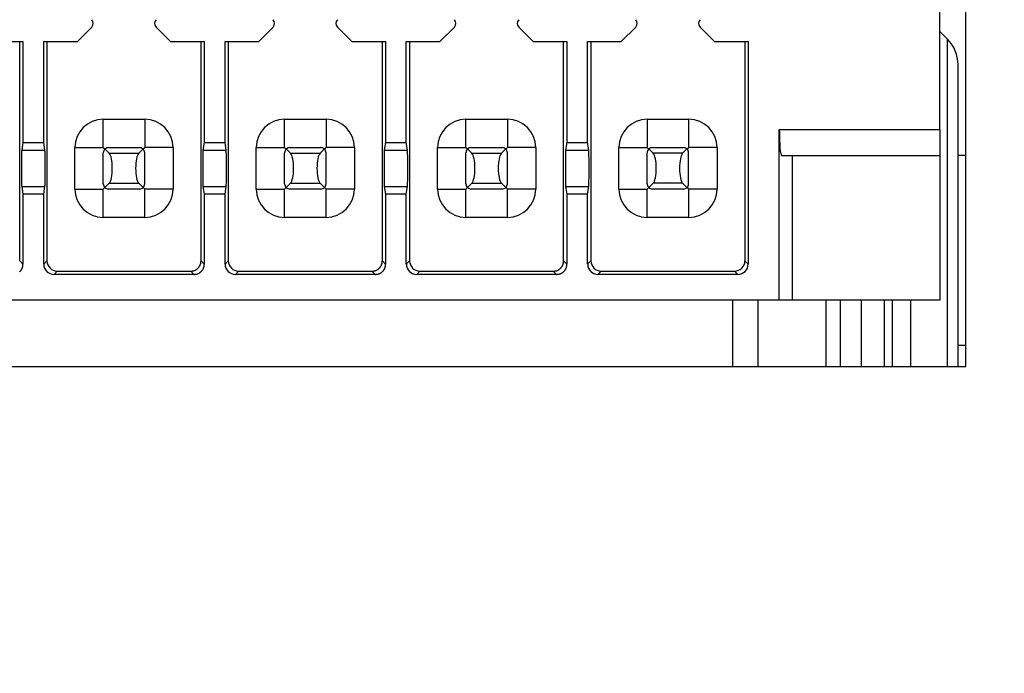
# Model space of a CAD drawing. Extents: x 18 to 403, y 2 to 286.
# Drawn here: x 191 to 210, y 87 to 100 of the extents above; entities that cross this region are included whole.
import ezdxf

# ---------------------------------------------------------------- set-up
doc = ezdxf.new("R2010")
doc.units = 0
doc.header["$LTSCALE"] = 0.25
doc.layers.get('0').update_dxf_attribs({"linetype": 'CONTINUOUS'})
doc.layers.add('1', color=7, linetype='CONTINUOUS')
doc.layers.add('10', color=4, linetype='CONTINUOUS')
doc.styles.get("Standard").update_dxf_attribs({"font": 'txt', "bigfont": 'bigfont'})
doc.styles.add('ＭＳ_ゴシック', font='txt')
doc.dimstyles.get("Standard").update_dxf_attribs({"dimtxt": 0.18, "dimasz": 0.18, "dimexe": 0.18, "dimexo": 0.0625, "dimgap": 0.09, "dimtad": 0, "dimtih": 1, "dimtoh": 1, "dimdec": 4, "dimzin": 0, "dimtxsty": 'STANDARD', "dimcen": 0.09, "dimazin": 3, "dimtfac": 1, "dimtdec": 4, "dimtofl": 0, "dimtmove": 0, "dimatfit": 3, "dimtolj": 1, "dimtzin": 0})

# ---------------------------------------------------------------- blocks, each defined once
blk = doc.blocks.new('_OPEN')
at = {"color": 0}
for q in [(-1, 0.1667), (-1, -0.1667), (-1, 0)]:
    blk.add_line((0, 0), q, dxfattribs=at)
blk = doc.blocks.new('DIM3')
at = {"layer": '10', "color": 4, "linetype": 'CONTINUOUS'}
for p, q in [((223.96, 150.507), (236.205, 150.507)), ((234.705, 150.507), (234.705, 137.057)), ((206.71, 141.307), (236.205, 141.307))]:
    blk.add_line(p, q, dxfattribs=at)
at = {"layer": '10', "color": 4, "linetype": 'CONTINUOUS', "xscale": 2, "yscale": 2, "zscale": 2}
for p, rotation in [((234.705, 150.507), 89.99999999999991), ((234.705, 141.307), 269.9999999999998)]:
    blk.add_blockref('_OPEN', p, dxfattribs=dict(at, rotation=rotation))
at = {"layer": '10', "color": 4, "linetype": 'CONTINUOUS', "insert": (234.705, 137.057), "char_height": 3, "width": 50, "attachment_point": 6, "rotation": 90, "style": 'ＭＳ_ゴシック'}
blk.add_mtext('(9.2)', dxfattribs=at)

msp = doc.modelspace()

# ---------------------------------------------------------------- linework, layer by layer
at = {"layer": '1', "color": 7, "linetype": 'CONTINUOUS'}
for p, q in [((209.46, 92.981), (209.46, 105.481)), ((208.96, 97.562), (208.96, 105.062)), ((192.31, 99.262), (192.589, 99.541)), ((193.83, 99.541), (194.11, 99.262)), ((195.81, 99.262), (196.089, 99.541)), ((197.33, 99.541), (197.61, 99.262)), ((199.31, 99.262), (199.589, 99.541)), ((200.83, 99.541), (201.11, 99.262)), ((202.81, 99.262), (203.089, 99.541)), ((204.33, 99.541), (204.61, 99.262)), ((209.105, 99.308), (208.96, 99.453)), ((190.61, 99.262), (191.26, 99.262)), ((191.197, 95.025), (191.197, 99.262)), ((191.26, 99.262), (191.26, 97.312)), ((191.66, 99.262), (192.31, 99.262)), ((191.66, 97.312), (191.66, 99.262)), ((191.723, 99.262), (191.723, 95.025)), ((194.11, 99.262), (194.76, 99.262)), ((194.697, 95.025), (194.697, 99.262)), ((194.76, 99.262), (194.76, 97.312)), ((195.16, 99.262), (195.81, 99.262)), ((195.16, 97.312), (195.16, 99.262)), ((195.223, 99.262), (195.223, 95.025)), ((197.61, 99.262), (198.26, 99.262)), ((198.197, 95.025), (198.197, 99.262)), ((198.26, 99.262), (198.26, 97.312)), ((198.66, 99.262), (199.31, 99.262)), ((198.66, 97.312), (198.66, 99.262)), ((198.723, 99.262), (198.723, 95.025)), ((201.11, 99.262), (201.76, 99.262)), ((201.697, 95.025), (201.697, 99.262)), ((201.76, 99.262), (201.76, 97.312)), ((202.16, 99.262), (202.81, 99.262)), ((202.16, 97.312), (202.16, 99.262)), ((202.223, 99.262), (202.223, 95.025)), ((204.61, 99.262), (205.26, 99.262)), ((205.196, 99.262), (205.196, 95.025)), ((205.26, 99.262), (205.26, 94.962)), ((209.105, 92.981), (209.105, 99.308)), ((209.31, 92.981), (209.31, 98.813)), ((192.81, 97.212), (192.81, 97.76)), ((192.81, 97.76), (193.61, 97.76)), ((193.61, 97.76), (193.61, 97.212)), ((196.31, 97.212), (196.31, 97.76)), ((196.31, 97.76), (197.11, 97.76)), ((197.11, 97.76), (197.11, 97.212)), ((199.81, 97.212), (199.81, 97.76)), ((199.81, 97.76), (200.61, 97.76)), ((200.61, 97.76), (200.61, 97.212)), ((203.31, 97.76), (203.31, 97.212)), ((203.31, 97.76), (204.11, 97.76)), ((204.11, 97.76), (204.11, 97.212)), ((205.86, 94.262), (205.86, 97.562)), ((205.86, 97.562), (208.96, 97.562)), ((208.96, 97.562), (208.96, 97.062)), ((191.26, 97.312), (191.235, 97.162)), ((191.235, 97.162), (191.684, 97.162)), ((191.26, 97.312), (191.66, 97.312)), ((191.684, 97.162), (191.66, 97.312)), ((192.261, 96.412), (192.261, 97.212)), ((192.261, 97.212), (192.81, 97.212)), ((192.839, 97.183), (192.81, 97.212)), ((192.925, 97.102), (192.842, 97.185)), ((192.91, 97.212), (193.51, 97.212)), ((193.494, 97.102), (193.578, 97.185)), ((193.61, 97.212), (193.58, 97.183)), ((194.158, 97.212), (193.61, 97.212)), ((194.158, 97.212), (194.158, 96.412)), ((194.76, 97.312), (194.735, 97.162)), ((194.735, 97.162), (195.184, 97.162)), ((194.76, 97.312), (195.16, 97.312)), ((195.184, 97.162), (195.16, 97.312)), ((195.761, 96.412), (195.761, 97.212)), ((195.761, 97.212), (196.31, 97.212)), ((196.339, 97.183), (196.31, 97.212)), ((196.425, 97.102), (196.342, 97.185)), ((196.41, 97.212), (197.01, 97.212)), ((196.994, 97.102), (197.078, 97.185)), ((197.11, 97.212), (197.08, 97.183)), ((197.658, 97.212), (197.11, 97.212)), ((197.658, 97.212), (197.658, 96.412)), ((198.26, 97.312), (198.235, 97.162)), ((198.235, 97.162), (198.684, 97.162)), ((198.26, 97.312), (198.66, 97.312)), ((198.684, 97.162), (198.66, 97.312)), ((199.261, 96.412), (199.261, 97.212)), ((199.261, 97.212), (199.81, 97.212)), ((199.839, 97.183), (199.81, 97.212)), ((199.925, 97.102), (199.842, 97.185)), ((199.91, 97.212), (200.51, 97.212)), ((200.494, 97.102), (200.578, 97.185)), ((200.61, 97.212), (200.58, 97.183)), ((201.158, 97.212), (200.61, 97.212)), ((201.158, 97.212), (201.158, 96.412)), ((201.76, 97.312), (201.735, 97.162)), ((201.735, 97.162), (202.184, 97.162)), ((201.76, 97.312), (202.16, 97.312)), ((202.184, 97.162), (202.16, 97.312)), ((202.761, 96.412), (202.761, 97.212)), ((202.761, 97.212), (203.31, 97.212)), ((203.31, 97.212), (203.339, 97.183)), ((203.425, 97.102), (203.342, 97.185)), ((203.41, 97.212), (204.01, 97.212)), ((204.078, 97.185), (203.994, 97.102)), ((204.11, 97.212), (204.08, 97.183)), ((204.658, 97.212), (204.11, 97.212)), ((204.658, 97.212), (204.658, 96.412)), ((192.81, 96.512), (192.81, 97.112)), ((192.925, 97.102), (193.494, 97.102)), ((193.61, 96.512), (193.61, 97.112)), ((196.31, 96.512), (196.31, 97.112)), ((196.425, 97.102), (196.994, 97.102)), ((197.11, 96.512), (197.11, 97.112)), ((199.81, 96.512), (199.81, 97.112)), ((199.925, 97.102), (200.494, 97.102)), ((200.61, 96.512), (200.61, 97.112)), ((203.31, 96.512), (203.31, 97.112)), ((203.994, 97.102), (203.425, 97.102)), ((204.11, 96.512), (204.11, 97.112)), ((205.904, 97.062), (208.96, 97.062)), ((206.105, 97.062), (206.105, 94.262)), ((208.96, 97.062), (208.96, 94.262)), ((209.46, 97.062), (209.31, 97.062)), ((191.235, 96.463), (191.26, 96.312)), ((191.235, 96.463), (191.684, 96.463)), ((191.66, 96.312), (191.684, 96.463)), ((192.261, 96.412), (192.81, 96.412)), ((192.81, 96.412), (192.839, 96.441)), ((192.81, 95.864), (192.81, 96.412)), ((192.842, 96.439), (192.925, 96.522)), ((193.51, 96.412), (192.91, 96.412)), ((192.925, 96.522), (193.494, 96.522)), ((193.578, 96.439), (193.494, 96.522)), ((193.61, 96.412), (193.58, 96.441)), ((193.61, 95.864), (193.61, 96.412)), ((194.158, 96.412), (193.61, 96.412)), ((194.735, 96.463), (194.76, 96.312)), ((194.735, 96.463), (195.184, 96.463)), ((195.16, 96.312), (195.184, 96.463)), ((195.761, 96.412), (196.31, 96.412)), ((196.31, 96.412), (196.339, 96.441)), ((196.31, 95.864), (196.31, 96.412)), ((196.342, 96.439), (196.425, 96.522)), ((197.01, 96.412), (196.41, 96.412)), ((196.425, 96.522), (196.994, 96.522)), ((197.078, 96.439), (196.994, 96.522)), ((197.11, 96.412), (197.08, 96.441)), ((197.11, 95.864), (197.11, 96.412)), ((197.658, 96.412), (197.11, 96.412)), ((198.235, 96.463), (198.26, 96.312)), ((198.235, 96.463), (198.684, 96.463)), ((198.66, 96.312), (198.684, 96.463)), ((199.261, 96.412), (199.81, 96.412)), ((199.81, 96.412), (199.839, 96.441)), ((199.81, 95.864), (199.81, 96.412)), ((199.842, 96.439), (199.925, 96.522)), ((200.51, 96.412), (199.91, 96.412)), ((199.925, 96.522), (200.494, 96.522)), ((200.578, 96.439), (200.494, 96.522)), ((200.61, 96.412), (200.58, 96.441)), ((200.61, 95.864), (200.61, 96.412)), ((201.158, 96.412), (200.61, 96.412)), ((201.735, 96.463), (201.76, 96.312)), ((201.735, 96.463), (202.184, 96.463)), ((202.16, 96.312), (202.184, 96.463)), ((202.761, 96.412), (203.31, 96.412)), ((203.31, 96.412), (203.339, 96.441)), ((203.31, 95.864), (203.31, 96.412)), ((203.425, 96.522), (203.342, 96.439)), ((204.01, 96.412), (203.41, 96.412)), ((203.994, 96.522), (203.425, 96.522)), ((204.078, 96.439), (203.994, 96.522)), ((204.08, 96.441), (204.11, 96.412)), ((204.11, 96.412), (204.11, 95.864)), ((204.658, 96.412), (204.11, 96.412)), ((191.26, 96.312), (191.26, 94.962)), ((191.66, 96.312), (191.26, 96.312)), ((191.66, 94.962), (191.66, 96.312)), ((194.76, 96.312), (194.76, 94.962)), ((195.16, 96.312), (194.76, 96.312)), ((195.16, 94.962), (195.16, 96.312)), ((198.26, 96.312), (198.26, 94.962)), ((198.66, 96.312), (198.26, 96.312)), ((198.66, 94.962), (198.66, 96.312)), ((201.76, 96.312), (201.76, 94.962)), ((202.16, 96.312), (201.76, 96.312)), ((202.16, 94.962), (202.16, 96.312)), ((193.61, 95.864), (192.81, 95.864)), ((197.11, 95.864), (196.31, 95.864)), ((200.61, 95.864), (199.81, 95.864)), ((204.11, 95.864), (203.31, 95.864)), ((191.26, 94.962), (191.197, 95.025)), ((191.66, 94.962), (191.723, 95.025)), ((194.76, 94.962), (194.697, 95.025)), ((195.16, 94.962), (195.223, 95.025)), ((198.26, 94.962), (198.197, 95.025)), ((198.66, 94.962), (198.723, 95.025)), ((201.76, 94.962), (201.697, 95.025)), ((202.16, 94.962), (202.223, 95.025)), ((205.196, 95.025), (205.26, 94.962)), ((191.86, 94.762), (191.923, 94.825)), ((194.56, 94.762), (191.86, 94.762)), ((191.923, 94.825), (194.497, 94.825)), ((194.497, 94.825), (194.56, 94.762)), ((195.36, 94.762), (195.423, 94.825)), ((198.06, 94.762), (195.36, 94.762)), ((195.423, 94.825), (197.997, 94.825)), ((197.997, 94.825), (198.06, 94.762)), ((198.86, 94.762), (198.923, 94.825)), ((201.56, 94.762), (198.86, 94.762)), ((198.923, 94.825), (201.497, 94.825)), ((201.497, 94.825), (201.56, 94.762)), ((202.36, 94.762), (202.423, 94.825)), ((205.06, 94.762), (202.36, 94.762)), ((202.423, 94.825), (204.997, 94.825)), ((204.997, 94.825), (205.06, 94.762)), ((205.86, 94.262), (170.06, 94.262)), ((204.965, 92.981), (204.965, 94.262)), ((205.453, 92.981), (205.453, 94.262)), ((206.105, 94.262), (205.86, 94.262)), ((208.96, 94.262), (206.105, 94.262)), ((206.761, 94.262), (206.761, 92.981)), ((207.042, 92.981), (207.042, 94.262)), ((207.448, 92.981), (207.448, 94.262)), ((207.889, 92.981), (207.889, 94.262)), ((208.044, 92.981), (208.044, 94.262)), ((208.398, 92.981), (208.398, 94.262)), ((209.31, 93.395), (209.46, 93.395)), ((166.46, 92.981), (209.46, 92.981))]:
    msp.add_line(p, q, dxfattribs=at)
for points in [[(191.196, 94.814), (191.2, 94.819), (191.205, 94.824), (191.21, 94.828), (191.214, 94.834), (191.218, 94.839), (191.222, 94.844), (191.226, 94.849), (191.23, 94.855), (191.233, 94.86), (191.236, 94.865), (191.239, 94.871), (191.242, 94.876), (191.244, 94.882), (191.247, 94.888), (191.249, 94.893), (191.251, 94.898), (191.252, 94.903), (191.254, 94.908), (191.255, 94.912), (191.256, 94.917), (191.257, 94.921), (191.257, 94.925), (191.258, 94.929), (191.258, 94.932), (191.258, 94.936), (191.258, 94.939), (191.258, 94.942), (191.259, 94.944), (191.259, 94.947), (191.259, 94.949), (191.259, 94.951), (191.259, 94.953), (191.259, 94.955), (191.26, 94.962)], [(194.497, 94.825), (194.508, 94.826), (194.51, 94.827), (194.513, 94.827), (194.516, 94.827), (194.519, 94.827), (194.522, 94.828), (194.525, 94.828), (194.529, 94.828), (194.533, 94.829), (194.537, 94.829), (194.541, 94.83), (194.546, 94.83), (194.551, 94.831), (194.556, 94.832), (194.561, 94.834), (194.566, 94.836), (194.571, 94.838), (194.577, 94.84), (194.582, 94.843), (194.588, 94.846), (194.594, 94.849), (194.6, 94.853), (194.606, 94.856), (194.611, 94.86), (194.617, 94.864), (194.622, 94.868), (194.627, 94.873), (194.632, 94.877), (194.637, 94.882), (194.642, 94.887), (194.647, 94.892), (194.651, 94.897), (194.655, 94.902), (194.659, 94.907), (194.663, 94.913), (194.666, 94.918), (194.67, 94.923), (194.673, 94.929), (194.676, 94.934), (194.679, 94.94), (194.681, 94.945), (194.683, 94.951), (194.685, 94.956), (194.687, 94.961), (194.689, 94.966), (194.69, 94.971), (194.692, 94.976), (194.693, 94.98), (194.693, 94.984), (194.694, 94.988), (194.694, 94.992), (194.695, 94.996), (194.695, 94.999), (194.695, 95.002), (194.695, 95.005), (194.695, 95.008), (194.696, 95.01), (194.696, 95.012), (194.696, 95.015), (194.696, 95.016), (194.696, 95.018), (194.697, 95.025)], [(194.56, 94.762), (194.571, 94.763), (194.573, 94.763), (194.576, 94.764), (194.579, 94.764), (194.582, 94.764), (194.585, 94.764), (194.589, 94.765), (194.592, 94.765), (194.596, 94.766), (194.6, 94.766), (194.605, 94.766), (194.609, 94.767), (194.614, 94.768), (194.619, 94.769), (194.624, 94.771), (194.629, 94.772), (194.634, 94.774), (194.64, 94.777), (194.646, 94.78), (194.651, 94.783), (194.657, 94.786), (194.663, 94.789), (194.669, 94.793), (194.675, 94.797), (194.68, 94.801), (194.685, 94.805), (194.691, 94.809), (194.696, 94.814), (194.7, 94.819), (194.705, 94.824), (194.71, 94.828), (194.714, 94.834), (194.718, 94.839), (194.722, 94.844), (194.726, 94.849), (194.73, 94.855), (194.733, 94.86), (194.736, 94.865), (194.739, 94.871), (194.742, 94.876), (194.744, 94.882), (194.747, 94.888), (194.749, 94.893), (194.751, 94.898), (194.752, 94.903), (194.754, 94.908), (194.755, 94.912), (194.756, 94.917), (194.757, 94.921), (194.757, 94.925), (194.758, 94.929), (194.758, 94.932), (194.758, 94.936), (194.758, 94.939), (194.758, 94.942), (194.759, 94.944), (194.759, 94.947), (194.759, 94.949), (194.759, 94.951), (194.759, 94.953), (194.759, 94.955), (194.76, 94.962)], [(197.997, 94.825), (198.008, 94.826), (198.01, 94.827), (198.013, 94.827), (198.016, 94.827), (198.019, 94.827), (198.022, 94.828), (198.025, 94.828), (198.029, 94.828), (198.033, 94.829), (198.037, 94.829), (198.041, 94.83), (198.046, 94.83), (198.051, 94.831), (198.056, 94.832), (198.061, 94.834), (198.066, 94.836), (198.071, 94.838), (198.077, 94.84), (198.082, 94.843), (198.088, 94.846), (198.094, 94.849), (198.1, 94.853), (198.106, 94.856), (198.111, 94.86), (198.117, 94.864), (198.122, 94.868), (198.127, 94.873), (198.132, 94.877), (198.137, 94.882), (198.142, 94.887), (198.147, 94.892), (198.151, 94.897), (198.155, 94.902), (198.159, 94.907), (198.163, 94.913), (198.166, 94.918), (198.17, 94.923), (198.173, 94.929), (198.176, 94.934), (198.179, 94.94), (198.181, 94.945), (198.183, 94.951), (198.185, 94.956), (198.187, 94.961), (198.189, 94.966), (198.19, 94.971), (198.192, 94.976), (198.193, 94.98), (198.193, 94.984), (198.194, 94.988), (198.194, 94.992), (198.195, 94.996), (198.195, 94.999), (198.195, 95.002), (198.195, 95.005), (198.195, 95.008), (198.196, 95.01), (198.196, 95.012), (198.196, 95.015), (198.196, 95.016), (198.196, 95.018), (198.197, 95.025)], [(198.06, 94.762), (198.071, 94.763), (198.073, 94.763), (198.076, 94.764), (198.079, 94.764), (198.082, 94.764), (198.085, 94.764), (198.089, 94.765), (198.092, 94.765), (198.096, 94.766), (198.1, 94.766), (198.105, 94.766), (198.109, 94.767), (198.114, 94.768), (198.119, 94.769), (198.124, 94.771), (198.129, 94.772), (198.134, 94.774), (198.14, 94.777), (198.146, 94.78), (198.151, 94.783), (198.157, 94.786), (198.163, 94.789), (198.169, 94.793), (198.175, 94.797), (198.18, 94.801), (198.185, 94.805), (198.191, 94.809), (198.196, 94.814), (198.2, 94.819), (198.205, 94.824), (198.21, 94.828), (198.214, 94.834), (198.218, 94.839), (198.222, 94.844), (198.226, 94.849), (198.23, 94.855), (198.233, 94.86), (198.236, 94.865), (198.239, 94.871), (198.242, 94.876), (198.244, 94.882), (198.247, 94.888), (198.249, 94.893), (198.251, 94.898), (198.252, 94.903), (198.254, 94.908), (198.255, 94.912), (198.256, 94.917), (198.257, 94.921), (198.257, 94.925), (198.258, 94.929), (198.258, 94.932), (198.258, 94.936), (198.258, 94.939), (198.258, 94.942), (198.259, 94.944), (198.259, 94.947), (198.259, 94.949), (198.259, 94.951), (198.259, 94.953), (198.259, 94.955), (198.26, 94.962)], [(201.497, 94.825), (201.508, 94.826), (201.51, 94.827), (201.513, 94.827), (201.516, 94.827), (201.519, 94.827), (201.522, 94.828), (201.525, 94.828), (201.529, 94.828), (201.533, 94.829), (201.537, 94.829), (201.541, 94.83), (201.546, 94.83), (201.551, 94.831), (201.556, 94.832), (201.561, 94.834), (201.566, 94.836), (201.571, 94.838), (201.577, 94.84), (201.582, 94.843), (201.588, 94.846), (201.594, 94.849), (201.6, 94.853), (201.606, 94.856), (201.611, 94.86), (201.617, 94.864), (201.622, 94.868), (201.627, 94.873), (201.632, 94.877), (201.637, 94.882), (201.642, 94.887), (201.647, 94.892), (201.651, 94.897), (201.655, 94.902), (201.659, 94.907), (201.663, 94.913), (201.666, 94.918), (201.67, 94.923), (201.673, 94.929), (201.676, 94.934), (201.679, 94.94), (201.681, 94.945), (201.683, 94.951), (201.685, 94.956), (201.687, 94.961), (201.689, 94.966), (201.69, 94.971), (201.692, 94.976), (201.693, 94.98), (201.693, 94.984), (201.694, 94.988), (201.694, 94.992), (201.695, 94.996), (201.695, 94.999), (201.695, 95.002), (201.695, 95.005), (201.695, 95.008), (201.696, 95.01), (201.696, 95.012), (201.696, 95.015), (201.696, 95.016), (201.696, 95.018), (201.697, 95.025)], [(201.56, 94.762), (201.571, 94.763), (201.573, 94.763), (201.576, 94.764), (201.579, 94.764), (201.582, 94.764), (201.585, 94.764), (201.589, 94.765), (201.592, 94.765), (201.596, 94.766), (201.6, 94.766), (201.605, 94.766), (201.609, 94.767), (201.614, 94.768), (201.619, 94.769), (201.624, 94.771), (201.629, 94.772), (201.634, 94.774), (201.64, 94.777), (201.646, 94.78), (201.651, 94.783), (201.657, 94.786), (201.663, 94.789), (201.669, 94.793), (201.675, 94.797), (201.68, 94.801), (201.685, 94.805), (201.691, 94.809), (201.696, 94.814), (201.7, 94.819), (201.705, 94.824), (201.71, 94.828), (201.714, 94.834), (201.718, 94.839), (201.722, 94.844), (201.726, 94.849), (201.73, 94.855), (201.733, 94.86), (201.736, 94.865), (201.739, 94.871), (201.742, 94.876), (201.744, 94.882), (201.747, 94.888), (201.749, 94.893), (201.751, 94.898), (201.752, 94.903), (201.754, 94.908), (201.755, 94.912), (201.756, 94.917), (201.757, 94.921), (201.757, 94.925), (201.758, 94.929), (201.758, 94.932), (201.758, 94.936), (201.758, 94.939), (201.758, 94.942), (201.759, 94.944), (201.759, 94.947), (201.759, 94.949), (201.759, 94.951), (201.759, 94.953), (201.759, 94.955), (201.76, 94.962)]]:
    msp.add_lwpolyline(points, dxfattribs=at)
for centre, radius, start, end in [((192.518, 99.612), 0.1, 315, 45), ((193.901, 99.612), 0.1, 135, 225), ((196.018, 99.612), 0.1, 315, 45), ((197.401, 99.612), 0.1, 135, 225), ((199.518, 99.612), 0.1, 315, 45), ((200.901, 99.612), 0.1, 135, 225), ((203.018, 99.612), 0.1, 315, 45), ((204.401, 99.612), 0.1, 135, 225), ((208.61, 98.813), 0.7, 0, 45), ((192.81, 97.212), 0.548, 90, 180), ((193.61, 97.212), 0.548, 0, 90), ((196.31, 97.212), 0.548, 90, 180), ((197.11, 97.212), 0.548, 0, 90), ((199.81, 97.212), 0.548, 90, 180), ((200.61, 97.212), 0.548, 0, 90), ((203.31, 97.212), 0.548, 90, 180), ((204.11, 97.212), 0.548, 0, 90), ((192.91, 97.112), 0.1, 132.8936, 180), ((192.91, 97.112), 0.1, 90, 132.8936), ((193.51, 97.112), 0.1, 47.1064, 90), ((193.51, 97.112), 0.1, 0, 47.1064), ((196.41, 97.112), 0.1, 132.8936, 180), ((196.41, 97.112), 0.1, 90, 132.8936), ((197.01, 97.112), 0.1, 47.1064, 90), ((197.01, 97.112), 0.1, 0, 47.1064), ((199.91, 97.112), 0.1, 132.8936, 180), ((199.91, 97.112), 0.1, 90, 132.8936), ((200.51, 97.112), 0.1, 47.1064, 90), ((200.51, 97.112), 0.1, 0, 47.1064), ((203.41, 97.112), 0.1, 132.8936, 180), ((203.41, 97.112), 0.1, 90, 132.8936), ((204.01, 97.112), 0.1, 47.1064, 90), ((204.01, 97.112), 0.1, 0, 47.1064), ((192.81, 96.412), 0.548, 180, 270), ((192.91, 96.512), 0.1, 180, 227.1064), ((192.91, 96.512), 0.1, 227.1064, 270), ((193.51, 96.512), 0.1, 270, 312.8936), ((193.51, 96.512), 0.1, 312.8936, 0), ((193.61, 96.412), 0.548, 270, 0), ((196.31, 96.412), 0.548, 180, 270), ((196.41, 96.512), 0.1, 180, 227.1064), ((196.41, 96.512), 0.1, 227.1064, 270), ((197.01, 96.512), 0.1, 270, 312.8936), ((197.01, 96.512), 0.1, 312.8936, 0), ((197.11, 96.412), 0.548, 270, 0), ((199.81, 96.412), 0.548, 180, 270), ((199.91, 96.512), 0.1, 180, 227.1064), ((199.91, 96.512), 0.1, 227.1064, 270), ((200.51, 96.512), 0.1, 270, 312.8936), ((200.51, 96.512), 0.1, 312.8936, 0), ((200.61, 96.412), 0.548, 270, 0), ((203.31, 96.412), 0.548, 180, 270), ((203.41, 96.512), 0.1, 180, 227.1064), ((203.41, 96.512), 0.1, 227.1064, 270), ((204.01, 96.512), 0.1, 270, 312.8936), ((204.01, 96.512), 0.1, 312.8936, 0), ((204.11, 96.412), 0.548, 270, 0)]:
    msp.add_arc(centre, radius, start, end, dxfattribs=at)
for centre, major_axis, ratio, start_param, end_param in [((205.904, 97.562), (0, 0.5), 0.087489, 1.570796, 3.141593), ((191.235, 96.812), (0, 0.35), 0.008727, 0.053343, 3.08825), ((191.684, 96.812), (0, 0.35), 0.008727, -3.08825, -0.053343), ((194.735, 96.812), (0, 0.35), 0.008727, 0.053343, 3.08825), ((195.184, 96.812), (0, 0.35), 0.008727, -3.08825, -0.053343), ((198.235, 96.812), (0, 0.35), 0.008727, 0.053343, 3.08825), ((198.684, 96.812), (0, 0.35), 0.008727, -3.08825, -0.053343), ((201.735, 96.812), (0, 0.35), 0.008727, 0.053343, 3.08825), ((202.184, 96.812), (0, 0.35), 0.008727, -3.08825, -0.053343), ((192.904, 96.812), (0, 0.3), 0.267949, -2.879793, -0.261799), ((193.515, 96.812), (0, 0.3), 0.267949, 0.261799, 2.879793), ((196.404, 96.812), (0, 0.3), 0.267949, -2.879793, -0.261799), ((197.015, 96.812), (0, 0.3), 0.267949, 0.261799, 2.879793), ((199.904, 96.812), (0, 0.3), 0.267949, -2.879793, -0.261799), ((200.515, 96.812), (0, 0.3), 0.267949, 0.261799, 2.879793), ((203.404, 96.812), (0, 0.3), 0.267949, -2.879793, -0.261799), ((204.015, 96.812), (0, 0.3), 0.267949, 0.261799, 2.879793), ((191.86, 94.962), (0.141, 0.141), 0.999924, 2.356233, 3.926953), ((191.923, 95.025), (0.141, 0.141), 0.999924, 2.356233, 3.926953), ((195.36, 94.962), (0.141, 0.141), 0.999924, 2.356233, 3.926953), ((195.423, 95.025), (0.141, 0.141), 0.999924, 2.356233, 3.926953), ((198.86, 94.962), (0.141, 0.141), 0.999924, 2.356233, 3.926953), ((198.923, 95.025), (0.141, 0.141), 0.999924, 2.356233, 3.926953), ((202.36, 94.962), (0.141, 0.141), 0.999924, 2.356233, 3.926953), ((202.423, 95.025), (0.141, 0.141), 0.999924, 2.356233, 3.926953), ((204.996, 95.025), (0.141, -0.141), 0.999924, -0.78536, 0.78536), ((205.06, 94.962), (0.141, -0.141), 0.999924, -0.78536, 0.78536)]:
    msp.add_ellipse(centre, major_axis=major_axis, ratio=ratio, start_param=start_param, end_param=end_param, dxfattribs=at)

# ---------------------------------------------------------------- dimensions: what is measured, and where the dimension line sits
at = {"layer": '10', "color": 4, "linetype": 'CONTINUOUS'}
dim = msp.add_linear_dim(base=(234.705, 141.307), p1=(222.96, 150.507), p2=(205.71, 141.307), angle=270, text='(<>', dimstyle='STANDARD', override={"dimscale": 1, "dimtxt": 3, "dimasz": 2, "dimexe": 1.5, "dimexo": 1, "dimgap": 0, "dimtad": 1, "dimtih": 0, "dimtoh": 0, "dimdec": 2, "dimzin": 8, "dimtxsty": 'ＭＳ_ゴシック', "dimblk1": 'OPEN', "dimblk2": 'OPEN', "dimsah": 1, "dimse1": 0, "dimse2": 0, "dimtix": 0, "dimtofl": 1, "dimtmove": 2, "dimatfit": 2, "dimtzin": 8}, dxfattribs=at)
dim.commit()
dim.dimension.update_dxf_attribs({"geometry": 'DIM3', "text_midpoint": (234.705, 133.307), "dimtype": 160, "text_rotation": 90})

doc.saveas('drawing.dxf')
